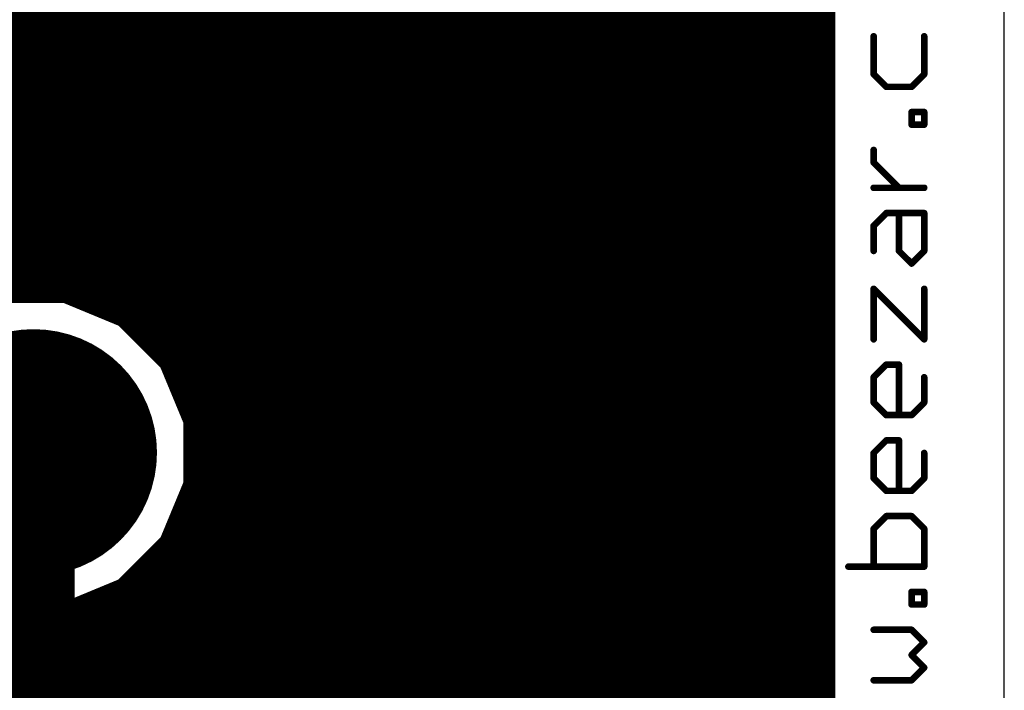
# Model space of a CAD drawing. Extents: x 0 to 100, y -17 to 89.
# Drawn here: x 84 to 99, y 37 to 47 of the extents above; entities that cross this region are included whole.
import ezdxf

# ---------------------------------------------------------------- set-up
doc = ezdxf.new("R2010")
doc.units = 0
doc.header["$MEASUREMENT"] = 0
doc.layers.get('0').update_dxf_attribs({"linetype": 'CONTINUOUS'})
for name, color, linetype in [('1', 12, 'CONTINUOUS'), ('16', 172, 'CONTINUOUS'), ('17', 92, 'CONTINUOUS'), ('20', 7, 'CONTINUOUS'), ('21', 253, 'CONTINUOUS')]:
    doc.layers.add(name, color=color, linetype=linetype)

# ---------------------------------------------------------------- blocks, each defined once
blk = doc.blocks.new('ROUNDP')
at = {"const_width": 0.5}
blk.add_lwpolyline([(0, -0.25, 1), (0, 0.25, 1), (0, -0.25)], format="xyb", dxfattribs=at)

msp = doc.modelspace()

# ---------------------------------------------------------------- linework, layer by layer
at = {"layer": '1'}
for points, const_width in [([(94.797, 47.2642), (95.7713, 47.2642)], 0.1016), ([(95.5765, 46.6795), (95.5765, 47.2642)], 0.1016), ([(95.7713, 47.2642), (95.9662, 47.0693)], 0.1016), ([(95.9662, 47.0693), (95.9662, 46.8744)], 0.1016), ([(97.0988, 47.0892), (97.0988, 46.5045)], 0.1016), ([(97.8783, 46.5045), (97.8783, 47.0892)], 0.1016), ([(95.3817, 46.4847), (95.5765, 46.6795)], 0.1016), ([(94.797, 46.4847), (95.3817, 46.4847)], 0.1016), ([(97.0988, 46.5045), (97.2937, 46.3097)], 0.1016), ([(97.6835, 46.3097), (97.8783, 46.5045)], 0.1016), ([(97.2937, 46.3097), (97.6835, 46.3097)], 0.1016), ([(95.5765, 45.7052), (95.5765, 46.0949)], 0.1016), ([(94.2123, 45.9), (94.4072, 45.9)], 0.1016), ([(94.797, 45.7052), (94.797, 45.9)], 0.1016), ([(94.797, 45.9), (95.5765, 45.9)], 0.1016), ([(97.6835, 45.7251), (97.6835, 45.9199)], 0.1016), ([(97.6835, 45.9199), (97.8783, 45.9199)], 0.1016), ([(97.8783, 45.9199), (97.8783, 45.7251)], 0.1016), ([(97.8783, 45.7251), (97.6835, 45.7251)], 0.1016), ([(94.4072, 45.3154), (95.5765, 45.3154)], 0.1016), ([(94.797, 44.7307), (94.797, 45.3154)], 0.1016), ([(95.5765, 45.3154), (95.5765, 44.7307)], 0.1016), ([(97.0988, 45.1404), (97.0988, 45.3353)], 0.1016), ([(97.4886, 44.7507), (97.0988, 45.1404)], 0.1016), ([(97.8783, 44.7507), (97.0988, 44.7507)], 0.1016), ([(94.9919, 44.5359), (94.797, 44.7307)], 0.1016), ([(95.5765, 44.7307), (95.3817, 44.5359)], 0.1016), ([(95.3817, 44.5359), (94.9919, 44.5359)], 0.1016), ([(97.0988, 44.166), (97.2937, 44.3609)], 0.1016), ([(97.2937, 44.3609), (97.8783, 44.3609)], 0.1016), ([(97.4886, 43.7762), (97.4886, 44.3609)], 0.1016), ([(97.8783, 44.3609), (97.8783, 43.7762)], 0.1016), ([(95.5765, 43.3666), (94.4072, 44.1461)], 0.1016), ([(97.0988, 43.7762), (97.0988, 44.166)], 0.1016), ([(97.6835, 43.5814), (97.4886, 43.7762)], 0.1016), ([(97.8783, 43.7762), (97.6835, 43.5814)], 0.1016), ([(97.0988, 42.4121), (97.0988, 43.1916)], 0.1016), ([(97.0988, 43.1916), (97.8783, 42.4121)], 0.1016), ([(97.8783, 42.4121), (97.8783, 43.1916)], 0.1016), ([(95.5765, 42.1973), (94.4072, 42.9768)], 0.1016), ([(97.0988, 41.8274), (97.2937, 42.0223)], 0.1016), ([(97.2937, 42.0223), (97.4886, 42.0223)], 0.1016), ([(97.4886, 42.0223), (97.4886, 41.2428)], 0.1016), ([(94.797, 41.6127), (94.797, 41.8075)], 0.1016), ([(94.797, 41.8075), (94.9919, 41.8075)], 0.1016), ([(94.9919, 41.8075), (94.9919, 41.6127)], 0.1016), ([(95.3817, 41.6127), (95.3817, 41.8075)], 0.1016), ([(95.3817, 41.8075), (95.5765, 41.8075)], 0.1016), ([(95.5765, 41.8075), (95.5765, 41.6127)], 0.1016), ([(97.0988, 41.4376), (97.0988, 41.8274)], 0.1016), ([(97.8783, 41.8274), (97.8783, 41.4376)], 0.1016), ([(94.9919, 41.6127), (94.797, 41.6127)], 0.1016), ([(95.5765, 41.6127), (95.3817, 41.6127)], 0.1016), ([(97.2937, 41.2428), (97.0988, 41.4376)], 0.1016), ([(97.8783, 41.4376), (97.6835, 41.2428)], 0.1016), ([(84.142, 36.7861), (84.142, 40.664)], 1.27), ([(94.797, 41.028), (94.9919, 41.2229)], 0.1016), ([(94.9919, 41.2229), (95.3817, 41.2229)], 0.1016), ([(95.3817, 41.2229), (95.5765, 41.028)], 0.1016), ([(97.6835, 41.2428), (97.2937, 41.2428)], 0.1016), ([(94.797, 40.4434), (94.797, 41.028)], 0.1016), ([(95.5765, 41.028), (95.5765, 40.4434)], 0.1016), ([(97.0988, 40.6581), (97.2937, 40.853)], 0.1016), ([(97.2937, 40.853), (97.4886, 40.853)], 0.1016), ([(97.4886, 40.853), (97.4886, 40.0735)], 0.1016), ([(97.0988, 40.2683), (97.0988, 40.6581)], 0.1016), ([(97.8783, 40.6581), (97.8783, 40.2683)], 0.1016), ([(95.9662, 40.4434), (94.797, 40.4434)], 0.1016), ([(97.2937, 40.0735), (97.0988, 40.2683)], 0.1016), ([(97.8783, 40.2683), (97.6835, 40.0735)], 0.1016), ([(94.797, 39.6639), (94.797, 40.0536)], 0.1016), ([(95.3817, 39.8587), (95.5765, 40.0536)], 0.1016), ([(97.6835, 40.0735), (97.2937, 40.0735)], 0.1016), ([(94.6021, 39.8587), (95.3817, 39.8587)], 0.1016), ([(97.2937, 39.6837), (97.0988, 39.4888)], 0.1016), ([(97.6835, 39.6837), (97.2937, 39.6837)], 0.1016), ([(97.8783, 39.4888), (97.6835, 39.6837)], 0.1016), ([(97.0988, 39.4888), (97.0988, 38.9042)], 0.1016), ([(97.8783, 38.9042), (97.8783, 39.4888)], 0.1016), ([(94.797, 38.8844), (94.797, 39.2741)], 0.1016), ([(95.3817, 39.0792), (95.5765, 39.2741)], 0.1016), ([(94.6021, 39.0792), (95.3817, 39.0792)], 0.1016), ([(96.709, 38.9042), (97.8783, 38.9042)], 0.1016), ([(94.797, 38.2997), (94.9919, 38.4946)], 0.1016), ([(94.9919, 38.4946), (95.5765, 38.4946)], 0.1016), ([(97.6835, 38.3196), (97.6835, 38.5144)], 0.1016), ([(97.6835, 38.5144), (97.8783, 38.5144)], 0.1016), ([(97.8783, 38.5144), (97.8783, 38.3196)], 0.1016), ([(94.797, 37.9099), (94.797, 38.2997)], 0.1016), ([(97.8783, 38.3196), (97.6835, 38.3196)], 0.1016), ([(94.9919, 37.7151), (94.797, 37.9099)], 0.1016), ([(97.6835, 37.9298), (97.0988, 37.9298)], 0.1016), ([(97.8783, 37.7349), (97.6835, 37.9298)], 0.1016), ([(94.4072, 37.7151), (95.5765, 37.7151)], 0.1016), ([(97.6835, 37.54), (97.8783, 37.7349)], 0.1016), ([(97.8783, 37.3451), (97.6835, 37.54)], 0.1016), ([(86.936, 33.9921), (84.142, 36.7861)], 1.27), ([(97.6835, 37.1503), (97.8783, 37.3451)], 0.1016), ([(97.0988, 37.1503), (97.6835, 37.1503)], 0.1016)]:
    msp.add_lwpolyline(points, dxfattribs=dict(at, const_width=const_width))
for points, const_width in [([(94.797, 47.2896, 1), (94.797, 47.2388)], 0.0508), ([(95.6019, 47.2642, 1), (95.5511, 47.2642)], 0.0508), ([(95.7893, 47.2822, 1), (95.7533, 47.2462)], 0.0508), ([(95.7713, 47.2388, 1), (95.7713, 47.2896)], 0.0508), ([(95.9916, 47.0693, 1), (95.9408, 47.0693)], 0.0508), ([(95.9482, 47.0513, 1), (95.9842, 47.0873)], 0.0508), ([(97.1242, 47.0892, 1), (97.0734, 47.0892)], 0.0508), ([(97.9037, 47.0892, 1), (97.8529, 47.0892)], 0.0508), ([(95.9408, 46.8744, 1), (95.9916, 46.8744)], 0.0508), ([(95.5511, 46.6795, 1), (95.6019, 46.6795)], 0.0508), ([(95.5945, 46.6615, 1), (95.5585, 46.6975)], 0.0508), ([(94.797, 46.5101, 1), (94.797, 46.4593)], 0.0508), ([(95.3637, 46.5027, 1), (95.3997, 46.4667)], 0.0508), ([(95.3817, 46.4593, 1), (95.3817, 46.5101)], 0.0508), ([(97.1168, 46.5225, 1), (97.0808, 46.4865)], 0.0508), ([(97.0734, 46.5045, 1), (97.1242, 46.5045)], 0.0508), ([(97.8529, 46.5045, 1), (97.9037, 46.5045)], 0.0508), ([(97.8963, 46.4865, 1), (97.8603, 46.5225)], 0.0508), ([(97.2937, 46.3351, 1), (97.2937, 46.2843)], 0.0508), ([(97.2757, 46.2917, 1), (97.3117, 46.3277)], 0.0508), ([(97.6655, 46.3277, 1), (97.7015, 46.2917)], 0.0508), ([(97.6835, 46.2843, 1), (97.6835, 46.3351)], 0.0508), ([(95.6019, 46.0949, 1), (95.5511, 46.0949)], 0.0508), ([(94.2123, 45.9254, 1), (94.2123, 45.8746)], 0.0508), ([(94.4072, 45.8746, 1), (94.4072, 45.9254)], 0.0508), ([(94.8224, 45.9, 1), (94.7716, 45.9)], 0.0508), ([(94.797, 45.9254, 1), (94.797, 45.8746)], 0.0508), ([(95.5765, 45.8746, 1), (95.5765, 45.9254)], 0.0508), ([(97.7089, 45.9199, 1), (97.6581, 45.9199)], 0.0508), ([(97.6835, 45.9453, 1), (97.6835, 45.8945)], 0.0508), ([(97.9037, 45.9199, 1), (97.8529, 45.9199)], 0.0508), ([(97.8783, 45.8945, 1), (97.8783, 45.9453)], 0.0508), ([(94.7716, 45.7052, 1), (94.8224, 45.7052)], 0.0508), ([(95.5511, 45.7052, 1), (95.6019, 45.7052)], 0.0508), ([(97.6835, 45.7505, 1), (97.6835, 45.6997)], 0.0508), ([(97.6581, 45.7251, 1), (97.7089, 45.7251)], 0.0508), ([(97.8529, 45.7251, 1), (97.9037, 45.7251)], 0.0508), ([(97.8783, 45.6997, 1), (97.8783, 45.7505)], 0.0508), ([(94.4072, 45.3408, 1), (94.4072, 45.29)], 0.0508), ([(94.8224, 45.3154, 1), (94.7716, 45.3154)], 0.0508), ([(95.6019, 45.3154, 1), (95.5511, 45.3154)], 0.0508), ([(95.5765, 45.29, 1), (95.5765, 45.3408)], 0.0508), ([(97.1242, 45.3353, 1), (97.0734, 45.3353)], 0.0508), ([(97.1168, 45.1584, 1), (97.0808, 45.1224)], 0.0508), ([(97.0734, 45.1404, 1), (97.1242, 45.1404)], 0.0508), ([(97.0988, 44.7761, 1), (97.0988, 44.7253)], 0.0508), ([(97.4706, 44.7327, 1), (97.5066, 44.7687)], 0.0508), ([(97.8783, 44.7253, 1), (97.8783, 44.7761)], 0.0508), ([(94.815, 44.7487, 1), (94.779, 44.7127)], 0.0508), ([(94.7716, 44.7307, 1), (94.8224, 44.7307)], 0.0508), ([(95.5511, 44.7307, 1), (95.6019, 44.7307)], 0.0508), ([(95.5945, 44.7127, 1), (95.5585, 44.7487)], 0.0508), ([(94.9919, 44.5613, 1), (94.9919, 44.5105)], 0.0508), ([(94.9739, 44.5179, 1), (95.0099, 44.5539)], 0.0508), ([(95.3637, 44.5539, 1), (95.3997, 44.5179)], 0.0508), ([(95.3817, 44.5105, 1), (95.3817, 44.5613)], 0.0508), ([(97.2937, 44.3863, 1), (97.2937, 44.3355)], 0.0508), ([(97.3117, 44.3429, 1), (97.2757, 44.3789)], 0.0508), ([(97.514, 44.3609, 1), (97.4632, 44.3609)], 0.0508), ([(97.9037, 44.3609, 1), (97.8529, 44.3609)], 0.0508), ([(97.8783, 44.3355, 1), (97.8783, 44.3863)], 0.0508), ([(94.4213, 44.1672, 1), (94.3931, 44.125)], 0.0508), ([(97.0808, 44.184, 1), (97.1168, 44.148)], 0.0508), ([(97.1242, 44.166, 1), (97.0734, 44.166)], 0.0508), ([(97.0734, 43.7762, 1), (97.1242, 43.7762)], 0.0508), ([(97.5066, 43.7942, 1), (97.4706, 43.7582)], 0.0508), ([(97.4632, 43.7762, 1), (97.514, 43.7762)], 0.0508), ([(97.8529, 43.7762, 1), (97.9037, 43.7762)], 0.0508), ([(97.8963, 43.7582, 1), (97.8603, 43.7942)], 0.0508), ([(97.6655, 43.5994, 1), (97.7015, 43.5634)], 0.0508), ([(97.6655, 43.5634, 1), (97.7015, 43.5994)], 0.0508), ([(95.5624, 43.3455, 1), (95.5906, 43.3877)], 0.0508), ([(97.1168, 43.2096, 1), (97.0808, 43.1736)], 0.0508), ([(97.1242, 43.1916, 1), (97.0734, 43.1916)], 0.0508), ([(97.9037, 43.1916, 1), (97.8529, 43.1916)], 0.0508), ([(94.4213, 42.9979, 1), (94.3931, 42.9557)], 0.0508), ([(97.0734, 42.4121, 1), (97.1242, 42.4121)], 0.0508), ([(97.8529, 42.4121, 1), (97.9037, 42.4121)], 0.0508), ([(97.8603, 42.3941, 1), (97.8963, 42.4301)], 0.0508), ([(95.5624, 42.1762, 1), (95.5906, 42.2184)], 0.0508), ([(97.2937, 42.0477, 1), (97.2937, 41.9969)], 0.0508), ([(97.3117, 42.0043, 1), (97.2757, 42.0403)], 0.0508), ([(97.514, 42.0223, 1), (97.4632, 42.0223)], 0.0508), ([(97.4886, 41.9969, 1), (97.4886, 42.0477)], 0.0508), ([(94.8224, 41.8075, 1), (94.7716, 41.8075)], 0.0508), ([(94.797, 41.8329, 1), (94.797, 41.7821)], 0.0508), ([(95.0173, 41.8075, 1), (94.9665, 41.8075)], 0.0508), ([(94.9919, 41.7821, 1), (94.9919, 41.8329)], 0.0508), ([(95.4071, 41.8075, 1), (95.3563, 41.8075)], 0.0508), ([(95.3817, 41.8329, 1), (95.3817, 41.7821)], 0.0508), ([(95.6019, 41.8075, 1), (95.5511, 41.8075)], 0.0508), ([(95.5765, 41.7821, 1), (95.5765, 41.8329)], 0.0508), ([(97.0808, 41.8454, 1), (97.1168, 41.8094)], 0.0508), ([(97.1242, 41.8274, 1), (97.0734, 41.8274)], 0.0508), ([(97.9037, 41.8274, 1), (97.8529, 41.8274)], 0.0508), ([(94.797, 41.6381, 1), (94.797, 41.5873)], 0.0508), ([(94.7716, 41.6127, 1), (94.8224, 41.6127)], 0.0508), ([(94.9665, 41.6127, 1), (95.0173, 41.6127)], 0.0508), ([(94.9919, 41.5873, 1), (94.9919, 41.6381)], 0.0508), ([(95.3817, 41.6381, 1), (95.3817, 41.5873)], 0.0508), ([(95.3563, 41.6127, 1), (95.4071, 41.6127)], 0.0508), ([(95.5511, 41.6127, 1), (95.6019, 41.6127)], 0.0508), ([(95.5765, 41.5873, 1), (95.5765, 41.6381)], 0.0508), ([(97.1168, 41.4556, 1), (97.0808, 41.4196)], 0.0508), ([(97.0734, 41.4376, 1), (97.1242, 41.4376)], 0.0508), ([(97.8529, 41.4376, 1), (97.9037, 41.4376)], 0.0508), ([(97.8963, 41.4196, 1), (97.8603, 41.4556)], 0.0508), ([(84.4595, 40.664, 1), (83.8245, 40.664)], 0.635), ([(94.9919, 41.2483, 1), (94.9919, 41.1975)], 0.0508), ([(95.0099, 41.2049, 1), (94.9739, 41.2409)], 0.0508), ([(95.3997, 41.2409, 1), (95.3637, 41.2049)], 0.0508), ([(95.3817, 41.1975, 1), (95.3817, 41.2483)], 0.0508), ([(97.2937, 41.2682, 1), (97.2937, 41.2174)], 0.0508), ([(97.2757, 41.2248, 1), (97.3117, 41.2608)], 0.0508), ([(97.4632, 41.2428, 1), (97.514, 41.2428)], 0.0508), ([(97.6655, 41.2608, 1), (97.7015, 41.2248)], 0.0508), ([(97.6835, 41.2174, 1), (97.6835, 41.2682)], 0.0508), ([(94.779, 41.046, 1), (94.815, 41.01)], 0.0508), ([(94.8224, 41.028, 1), (94.7716, 41.028)], 0.0508), ([(95.6019, 41.028, 1), (95.5511, 41.028)], 0.0508), ([(95.5585, 41.01, 1), (95.5945, 41.046)], 0.0508), ([(97.2937, 40.8784, 1), (97.2937, 40.8276)], 0.0508), ([(97.3117, 40.835, 1), (97.2757, 40.871)], 0.0508), ([(97.514, 40.853, 1), (97.4632, 40.853)], 0.0508), ([(97.4886, 40.8276, 1), (97.4886, 40.8784)], 0.0508), ([(97.0808, 40.6761, 1), (97.1168, 40.6401)], 0.0508), ([(97.1242, 40.6581, 1), (97.0734, 40.6581)], 0.0508), ([(97.9037, 40.6581, 1), (97.8529, 40.6581)], 0.0508), ([(94.797, 40.4688, 1), (94.797, 40.418)], 0.0508), ([(94.7716, 40.4434, 1), (94.8224, 40.4434)], 0.0508), ([(95.5511, 40.4434, 1), (95.6019, 40.4434)], 0.0508), ([(95.9662, 40.418, 1), (95.9662, 40.4688)], 0.0508), ([(97.1168, 40.2863, 1), (97.0808, 40.2503)], 0.0508), ([(97.0734, 40.2683, 1), (97.1242, 40.2683)], 0.0508), ([(97.8529, 40.2683, 1), (97.9037, 40.2683)], 0.0508), ([(97.8963, 40.2503, 1), (97.8603, 40.2863)], 0.0508), ([(94.8224, 40.0536, 1), (94.7716, 40.0536)], 0.0508), ([(95.5945, 40.0356, 1), (95.5585, 40.0716)], 0.0508), ([(97.2937, 40.0989, 1), (97.2937, 40.0481)], 0.0508), ([(97.2757, 40.0555, 1), (97.3117, 40.0915)], 0.0508), ([(97.4632, 40.0735, 1), (97.514, 40.0735)], 0.0508), ([(97.6655, 40.0915, 1), (97.7015, 40.0555)], 0.0508), ([(97.6835, 40.0481, 1), (97.6835, 40.0989)], 0.0508), ([(94.6021, 39.8841, 1), (94.6021, 39.8333)], 0.0508), ([(95.3637, 39.8767, 1), (95.3997, 39.8407)], 0.0508), ([(95.3817, 39.8333, 1), (95.3817, 39.8841)], 0.0508), ([(94.7716, 39.6639, 1), (94.8224, 39.6639)], 0.0508), ([(97.2937, 39.7091, 1), (97.2937, 39.6583)], 0.0508), ([(97.3117, 39.6657, 1), (97.2757, 39.7017)], 0.0508), ([(97.7015, 39.7017, 1), (97.6655, 39.6657)], 0.0508), ([(97.6835, 39.6583, 1), (97.6835, 39.7091)], 0.0508), ([(97.0808, 39.5068, 1), (97.1168, 39.4708)], 0.0508), ([(97.1242, 39.4888, 1), (97.0734, 39.4888)], 0.0508), ([(97.9037, 39.4888, 1), (97.8529, 39.4888)], 0.0508), ([(97.8603, 39.4708, 1), (97.8963, 39.5068)], 0.0508), ([(94.8224, 39.2741, 1), (94.7716, 39.2741)], 0.0508), ([(95.5945, 39.2561, 1), (95.5585, 39.2921)], 0.0508), ([(94.6021, 39.1046, 1), (94.6021, 39.0538)], 0.0508), ([(95.3637, 39.0972, 1), (95.3997, 39.0612)], 0.0508), ([(95.3817, 39.0538, 1), (95.3817, 39.1046)], 0.0508), ([(94.7716, 38.8844, 1), (94.8224, 38.8844)], 0.0508), ([(96.709, 38.9296, 1), (96.709, 38.8788)], 0.0508), ([(97.0734, 38.9042, 1), (97.1242, 38.9042)], 0.0508), ([(97.8529, 38.9042, 1), (97.9037, 38.9042)], 0.0508), ([(97.8783, 38.8788, 1), (97.8783, 38.9296)], 0.0508), ([(94.9919, 38.52, 1), (94.9919, 38.4692)], 0.0508), ([(95.0099, 38.4766, 1), (94.9739, 38.5126)], 0.0508), ([(95.5765, 38.4692, 1), (95.5765, 38.52)], 0.0508), ([(97.7089, 38.5144, 1), (97.6581, 38.5144)], 0.0508), ([(97.6835, 38.5398, 1), (97.6835, 38.489)], 0.0508), ([(97.9037, 38.5144, 1), (97.8529, 38.5144)], 0.0508), ([(97.8783, 38.489, 1), (97.8783, 38.5398)], 0.0508), ([(94.779, 38.3177, 1), (94.815, 38.2817)], 0.0508), ([(94.8224, 38.2997, 1), (94.7716, 38.2997)], 0.0508), ([(97.6835, 38.345, 1), (97.6835, 38.2942)], 0.0508), ([(97.6581, 38.3196, 1), (97.7089, 38.3196)], 0.0508), ([(97.8529, 38.3196, 1), (97.9037, 38.3196)], 0.0508), ([(97.8783, 38.2942, 1), (97.8783, 38.345)], 0.0508), ([(94.815, 37.9279, 1), (94.779, 37.8919)], 0.0508), ([(97.0988, 37.9552, 1), (97.0988, 37.9044)], 0.0508), ([(97.7015, 37.9478, 1), (97.6655, 37.9118)], 0.0508), ([(97.6835, 37.9044, 1), (97.6835, 37.9552)], 0.0508), ([(94.7716, 37.9099, 1), (94.8224, 37.9099)], 0.0508), ([(94.4072, 37.7405, 1), (94.4072, 37.6897)], 0.0508), ([(94.9739, 37.6971, 1), (95.0099, 37.7331)], 0.0508), ([(95.5765, 37.6897, 1), (95.5765, 37.7405)], 0.0508), ([(97.8963, 37.7169, 1), (97.8603, 37.7529)], 0.0508), ([(97.8603, 37.7169, 1), (97.8963, 37.7529)], 0.0508), ([(97.7015, 37.558, 1), (97.6655, 37.522)], 0.0508), ([(97.6655, 37.558, 1), (97.7015, 37.522)], 0.0508), ([(84.3665, 37.0106, 1), (83.9175, 36.5616)], 0.635), ([(97.8963, 37.3271, 1), (97.8603, 37.3631)], 0.0508), ([(97.8603, 37.3271, 1), (97.8963, 37.3631)], 0.0508), ([(97.0988, 37.1757, 1), (97.0988, 37.1249)], 0.0508), ([(97.6835, 37.1249, 1), (97.6835, 37.1757)], 0.0508), ([(83.8245, 36.7861, 1), (84.4595, 36.7861)], 0.635), ([(97.6655, 37.1683, 1), (97.7015, 37.1323)], 0.0508)]:
    msp.add_lwpolyline(points, format="xyb", dxfattribs=dict(at, const_width=const_width))
at = {"layer": '16', "const_width": 0.4064}
for points in [[(96.302, 65.9436), (96.302, 21.332)], [(82.3276, 47.5488), (96.302, 47.5488)], [(82.5833, 47.1424), (96.302, 47.1424)], [(82.7516, 46.736), (96.302, 46.736)], [(82.7627, 46.3296), (96.302, 46.3296)], [(82.747, 45.9232), (96.302, 45.9232)], [(82.5786, 45.5168), (96.302, 45.5168)], [(82.3167, 45.1104), (96.302, 45.1104)], [(81.8571, 44.704), (96.302, 44.704)], [(74.394, 44.2976), (96.302, 44.2976)], [(74.394, 43.8912), (96.302, 43.8912)], [(74.054, 43.4848), (96.302, 43.4848)], [(84.6422, 43.1785), (83.6417, 43.1785)], [(85.5663, 42.7957), (84.6422, 43.1785)], [(84.8839, 43.0784), (96.302, 43.0784)], [(86.2737, 42.0883), (85.5663, 42.7957)], [(85.69, 42.672), (96.302, 42.672)], [(86.0964, 42.2656), (96.302, 42.2656)], [(86.6565, 41.1642), (86.2737, 42.0883)], [(86.3687, 41.8592), (96.302, 41.8592)], [(86.537, 41.4528), (96.302, 41.4528)], [(86.6565, 40.1637), (86.6565, 41.1642)], [(86.6565, 41.0464), (96.302, 41.0464)], [(86.6565, 40.64), (96.302, 40.64)], [(86.6565, 40.2336), (96.302, 40.2336)], [(86.2737, 39.2396), (86.6565, 40.1637)], [(86.5171, 39.8272), (96.302, 39.8272)], [(86.3487, 39.4208), (96.302, 39.4208)], [(85.5663, 38.5322), (86.2737, 39.2396)], [(86.0485, 39.0144), (96.302, 39.0144)], [(84.6422, 38.1494), (85.5663, 38.5322)], [(85.6421, 38.608), (96.302, 38.608)], [(83.6417, 38.1494), (84.6422, 38.1494)], [(84.7682, 38.2016), (96.302, 38.2016)], [(51.0608, 37.7952), (96.302, 37.7952)], [(50.6544, 37.3888), (96.302, 37.3888)], [(3.5918, 36.9824), (96.302, 36.9824)]]:
    msp.add_lwpolyline(points, dxfattribs=at)
at = {"layer": '16', "const_width": 0.2032}
for points in [[(96.302, 47.0408, 1), (96.302, 47.244)], [(96.302, 46.6344, 1), (96.302, 46.8376)], [(96.302, 46.228, 1), (96.302, 46.4312)], [(96.302, 45.8216, 1), (96.302, 46.0248)], [(96.302, 45.4152, 1), (96.302, 45.6184)], [(96.302, 45.0088, 1), (96.302, 45.212)], [(96.302, 44.6024, 1), (96.302, 44.8056)], [(96.302, 44.196, 1), (96.302, 44.3992)], [(96.302, 43.7896, 1), (96.302, 43.9928)], [(96.302, 43.3832, 1), (96.302, 43.5864)], [(84.6811, 43.2724, 1), (84.6033, 43.0846)], [(84.6422, 43.0769, 1), (84.6422, 43.2801)], [(84.8839, 43.18, 1), (84.8839, 42.9768)], [(96.302, 42.9768, 1), (96.302, 43.18)], [(85.6381, 42.8675, 1), (85.4945, 42.7239)], [(85.5274, 42.7018, 1), (85.6052, 42.8896)], [(85.69, 42.7736, 1), (85.69, 42.5704)], [(96.302, 42.5704, 1), (96.302, 42.7736)], [(86.0964, 42.3672, 1), (86.0964, 42.164)], [(96.302, 42.164, 1), (96.302, 42.3672)], [(86.3676, 42.1272, 1), (86.1798, 42.0494)], [(86.2019, 42.0165, 1), (86.3455, 42.1601)], [(86.3687, 41.9608, 1), (86.3687, 41.7576)], [(96.302, 41.7576, 1), (96.302, 41.9608)], [(86.537, 41.5544, 1), (86.537, 41.3512)], [(96.302, 41.3512, 1), (96.302, 41.5544)], [(86.7581, 41.1642, 1), (86.5549, 41.1642)], [(86.5626, 41.1253, 1), (86.7504, 41.2031)], [(86.6565, 41.148, 1), (86.6565, 40.9448)], [(96.302, 40.9448, 1), (96.302, 41.148)], [(86.6565, 40.7416, 1), (86.6565, 40.5384)], [(96.302, 40.5384, 1), (96.302, 40.7416)], [(86.6565, 40.3352, 1), (86.6565, 40.132)], [(96.302, 40.132, 1), (96.302, 40.3352)], [(86.5549, 40.1637, 1), (86.7581, 40.1637)], [(86.7504, 40.1248, 1), (86.5626, 40.2026)], [(86.5171, 39.9288, 1), (86.5171, 39.7256)], [(96.302, 39.7256, 1), (96.302, 39.9288)], [(86.3487, 39.5224, 1), (86.3487, 39.3192)], [(96.302, 39.3192, 1), (96.302, 39.5224)], [(86.1798, 39.2785, 1), (86.3676, 39.2007)], [(86.3455, 39.1678, 1), (86.2019, 39.3114)], [(86.0485, 39.116, 1), (86.0485, 38.9128)], [(96.302, 38.9128, 1), (96.302, 39.116)], [(85.6052, 38.4383, 1), (85.5274, 38.6261)], [(85.6421, 38.7096, 1), (85.6421, 38.5064)], [(96.302, 38.5064, 1), (96.302, 38.7096)], [(85.4945, 38.604, 1), (85.6381, 38.4604)], [(84.6033, 38.2433, 1), (84.6811, 38.0555)], [(84.6422, 38.0478, 1), (84.6422, 38.251)], [(84.7682, 38.3032, 1), (84.7682, 38.1)], [(96.302, 38.1, 1), (96.302, 38.3032)], [(96.302, 37.6936, 1), (96.302, 37.8968)], [(96.302, 37.2872, 1), (96.302, 37.4904)], [(96.302, 36.8808, 1), (96.302, 37.084)]]:
    msp.add_lwpolyline(points, format="xyb", dxfattribs=at)
at = {"layer": '20'}
msp.add_line((99.1133, 0.0248), (99.1133, 79.7669), dxfattribs=at)
at = {"layer": '21'}
for points, const_width in [([(80.8832, 43.7951, 1), (80.8832, 53.9551, 1), (80.8832, 43.7951)], 0.1524), ([(77.411, 26.313, 1), (77.411, 41.553, 1), (77.411, 26.313)], 0.127)]:
    msp.add_lwpolyline(points, format="xyb", dxfattribs=dict(at, const_width=const_width))

# ---------------------------------------------------------------- block references
at = {"layer": '17', "xscale": 3.81, "yscale": 3.81}
msp.add_blockref('ROUNDP', (84.142, 40.664), dxfattribs=at)
msp.add_blockref('ROUNDP', (84.142, 40.664), dxfattribs=at)

doc.saveas('drawing.dxf')
